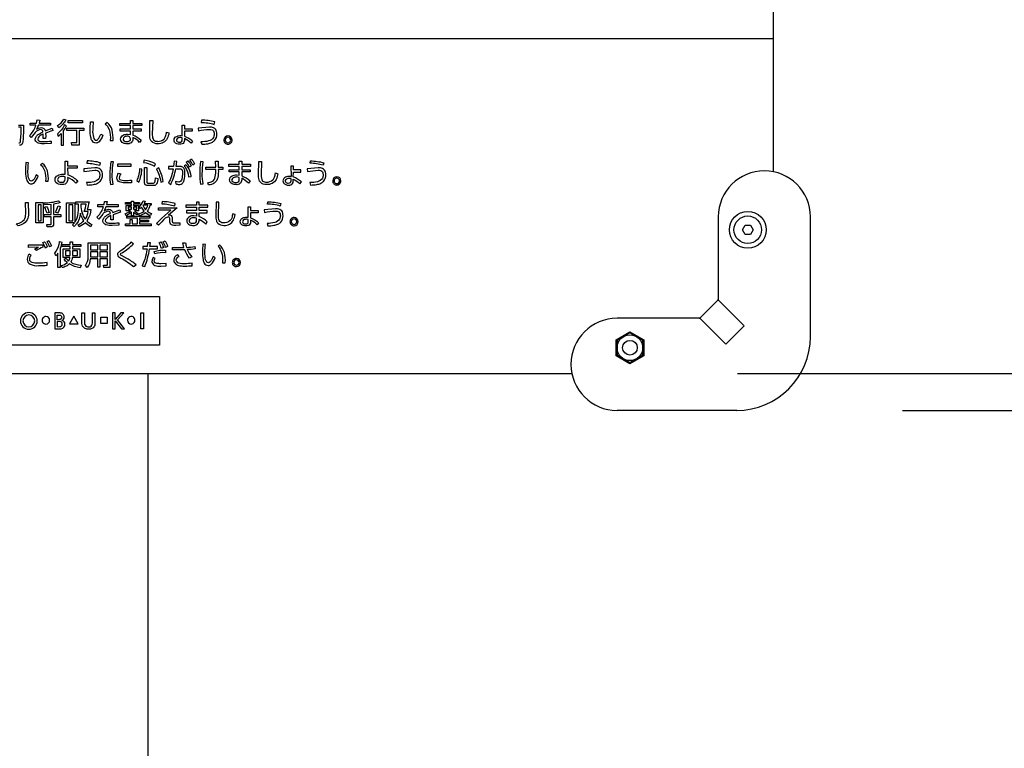
# Model space of a CAD drawing. Extents: x 0 to 6300, y 0 to 4455.
# Drawn here: x 1505 to 1772, y 2017 to 2215 of the extents above; entities that cross this region are included whole.
import ezdxf

# ---------------------------------------------------------------- set-up
doc = ezdxf.new("R2010")
doc.units = 0
doc.header["$LTSCALE"] = 4.5
doc.layers.get('DEFPOINTS').update_dxf_attribs({"linetype": 'CONTINUOUS'})
for name, color, linetype in [('P001', 131, 'CONTINUOUS'), ('P015', 111, 'CONTINUOUS'), ('P920', 125, 'CONTINUOUS'), ('P_2DIM', 6, 'CONTINUOUS')]:
    doc.layers.add(name, color=color, linetype=linetype)
doc.styles.add('BIGFONT', font='simplex.shx', dxfattribs={"bigfont": 'bigfont.shx'})
doc.dimstyles.new('DIMBIGFONT$0', dxfattribs={"dimscale": 15, "dimtxt": 3, "dimasz": 2, "dimexe": 1.5, "dimexo": 3, "dimgap": 0.75, "dimtad": 1, "dimdec": 1, "dimdsep": 46, "dimtxsty": 'BIGFONT', "dimsah": 1, "dimcen": 0, "dimclrt": 230, "dimadec": 1, "dimazin": 2, "dimtfac": 0.6, "dimtdec": 1, "dimtofl": 0, "dimtmove": 2, "dimatfit": 3, "dimfxl": 0, "dimtvp": 1, "dimtolj": 1, "dimarcsym": 0})

# ---------------------------------------------------------------- blocks, each defined once
blk = doc.blocks.new('A$C0D436875')
at = {"layer": 'P920'}
blk.add_lwpolyline([(4.47, 5), (5.19, 3.75), (4.47, 2.5), (3.03, 2.5), (2.31, 3.75), (3.03, 5)], close=True, dxfattribs=at)
blk.add_circle((3.75, 3.75), 3.75, dxfattribs=at)
blk = doc.blocks.new('ACADutil6021722-5018')
at = {"layer": 'P920'}
blk.add_lwpolyline([(-3.5, 2.02), (-3.5, -2.02), (0, -4.04), (3.5, -2.02), (3.5, 2.02), (0, 4.04)], close=True, dxfattribs=at)
for radius in [3.5, 2]:
    blk.add_circle((0, 0), radius, dxfattribs=at)
blk = doc.blocks.new('*D13')
at = {"layer": 'DEFPOINTS', "color": 0}
for p in [(1699.76, 2718.65), (1699.76, 2108.65), (2179.8, 2108.65)]:
    blk.add_point(p, dxfattribs=at)
at = {"layer": 'P_2DIM', "color": 0, "lineweight": -2}
for p, q in [((1744.76, 2718.65), (2202.3, 2718.65)), ((2179.8, 2688.65), (2179.8, 2138.65)), ((1744.76, 2108.65), (2202.3, 2108.65))]:
    blk.add_line(p, q, dxfattribs=at)
at = {"layer": 'P_2DIM', "color": 0}
for points in [[(2174.8, 2688.65), (2184.8, 2688.65), (2179.8, 2718.65)], [(2174.8, 2138.65), (2184.8, 2138.65), (2179.8, 2108.65)]]:
    blk.add_solid(points, dxfattribs=at)
at = {"layer": 'P_2DIM', "color": 230, "insert": (2146.05, 2413.65), "char_height": 45, "attachment_point": 5, "rotation": 90, "style": 'BIGFONT'}
blk.add_mtext('\\A1;610', dxfattribs=at)
blk = doc.blocks.new('*D14')
at = {"layer": 'DEFPOINTS', "color": 0}
for p in [(1699.76, 3358.65), (2321.99, 3358.65), (1540.01, 1675.65)]:
    blk.add_point(p, dxfattribs=at)
at = {"layer": 'P_2DIM', "color": 0, "lineweight": -2}
for p, q in [((1744.76, 3358.65), (2344.49, 3358.65)), ((2321.99, 1705.65), (2321.99, 3328.65)), ((1585.01, 1675.65), (2344.49, 1675.65))]:
    blk.add_line(p, q, dxfattribs=at)
at = {"layer": 'P_2DIM', "color": 0}
for points in [[(2316.99, 3328.65), (2326.99, 3328.65), (2321.99, 3358.65)], [(2316.99, 1705.65), (2326.99, 1705.65), (2321.99, 1675.65)]]:
    blk.add_solid(points, dxfattribs=at)
at = {"layer": 'P_2DIM', "color": 230, "insert": (2288.24, 2517.15), "char_height": 45, "attachment_point": 5, "rotation": 90, "style": 'BIGFONT'}
blk.add_mtext('\\A1;1683', dxfattribs=at)
blk = doc.blocks.new('*D15')
at = {"layer": 'DEFPOINTS', "color": 0}
for p in [(1655.01, 2708.65), (1655.01, 2118.65), (2026.83, 2118.65)]:
    blk.add_point(p, dxfattribs=at)
at = {"layer": 'P_2DIM', "color": 0, "lineweight": -2}
for p, q in [((1700.01, 2708.65), (2049.33, 2708.65)), ((2026.83, 2678.65), (2026.83, 2148.65)), ((1700.01, 2118.65), (2049.33, 2118.65))]:
    blk.add_line(p, q, dxfattribs=at)
at = {"layer": 'P_2DIM', "color": 0}
for points in [[(2021.83, 2678.65), (2031.83, 2678.65), (2026.83, 2708.65)], [(2021.83, 2148.65), (2031.83, 2148.65), (2026.83, 2118.65)]]:
    blk.add_solid(points, dxfattribs=at)
at = {"layer": 'P_2DIM', "color": 230, "insert": (1993.08, 2413.65), "char_height": 45, "attachment_point": 5, "rotation": 90, "style": 'BIGFONT'}
blk.add_mtext('\\A1;590', dxfattribs=at)
blk = doc.blocks.new('*D16')
at = {"layer": 'DEFPOINTS', "color": 0}
for p in [(1699.76, 2108.65), (1540.01, 1675.65), (2179.8, 1675.65)]:
    blk.add_point(p, dxfattribs=at)
at = {"layer": 'P_2DIM', "color": 0, "lineweight": -2}
for p, q in [((1744.76, 2108.65), (2202.3, 2108.65)), ((2179.8, 2078.65), (2179.8, 1705.65)), ((1585.01, 1675.65), (2202.3, 1675.65))]:
    blk.add_line(p, q, dxfattribs=at)
at = {"layer": 'P_2DIM', "color": 0}
for points in [[(2174.8, 2078.65), (2184.8, 2078.65), (2179.8, 2108.65)], [(2174.8, 1705.65), (2184.8, 1705.65), (2179.8, 1675.65)]]:
    blk.add_solid(points, dxfattribs=at)
at = {"layer": 'P_2DIM', "color": 230, "insert": (2146.05, 1892.15), "char_height": 45, "attachment_point": 5, "rotation": 90, "style": 'BIGFONT'}
blk.add_mtext('\\A1;433', dxfattribs=at)
blk = doc.blocks.new('*D17')
at = {"layer": 'DEFPOINTS', "color": 0}
for p in [(1655.01, 2118.65), (1699.76, 2108.65), (2026.83, 2108.65)]:
    blk.add_point(p, dxfattribs=at)
at = {"layer": 'P_2DIM', "color": 0, "lineweight": -2}
for p, q in [((2026.83, 2148.65), (2026.83, 2178.65)), ((1700.01, 2118.65), (2049.33, 2118.65)), ((1744.76, 2108.65), (2049.33, 2108.65)), ((2026.83, 2078.65), (2026.83, 2048.65))]:
    blk.add_line(p, q, dxfattribs=at)
at = {"layer": 'P_2DIM', "color": 0}
for points in [[(2021.83, 2148.65), (2031.83, 2148.65), (2026.83, 2118.65)], [(2021.83, 2078.65), (2031.83, 2078.65), (2026.83, 2108.65)]]:
    blk.add_solid(points, dxfattribs=at)
at = {"layer": 'P_2DIM', "color": 230, "insert": (1985.38, 2059.17), "char_height": 45, "attachment_point": 5, "rotation": 90, "style": 'BIGFONT'}
blk.add_mtext('\\A1;10', dxfattribs=at)

msp = doc.modelspace()

# ---------------------------------------------------------------- linework, layer by layer
at = {"layer": 'P001'}
msp.add_line((1540.01, 1125.65), (1540.01, 2118.65), dxfattribs=at)
for points in [[(1709.76, 2173.39), (1709.76, 2653.9)], [(1364.5, 2118.65), (1655.01, 2118.65)]]:
    msp.add_lwpolyline(points, dxfattribs=at)
at = {"layer": 'P015'}
for p, q in [((1309.76, 2209.56), (1709.76, 2209.56)), ((1694.76, 2161.15), (1694.76, 2138.65)), ((1719.76, 2128.65), (1719.76, 2161.15)), ((1694.76, 2138.65), (1689.76, 2133.65)), ((1701.81, 2131.59), (1694.76, 2138.65)), ((1689.76, 2133.65), (1667.26, 2133.65)), ((1696.81, 2126.59), (1689.76, 2133.65)), ((1696.81, 2126.59), (1701.81, 2131.59)), ((1699.76, 2108.65), (1667.26, 2108.65))]:
    msp.add_line(p, q, dxfattribs=at)
msp.add_lwpolyline([(1309.76, 2209.56), (1709.76, 2209.56)], dxfattribs=at)
for points in [[(1510.9, 2185.36, -0.378262), (1512.05, 2184.48), (1513.93, 2185.2), (1514.11, 2184.54, 0.022468), (1512.14, 2183.89), (1512.17, 2183.03), (1512.14, 2182.45), (1511.49, 2182.45), (1511.52, 2183.18), (1511.51, 2183.63, 0.098778), (1510.3, 2182.86, 0.190387), (1510.02, 2182.26, 0.236974), (1510.21, 2181.83, 0.128229), (1510.71, 2181.64, 0.037458), (1511.68, 2181.6, 0.028252), (1513.67, 2181.7), (1513.7, 2181.05), (1511.89, 2180.98, -0.088687), (1510.2, 2181.16, -0.267826), (1509.36, 2182, -0.04599), (1509.34, 2182.19, -0.140245), (1509.55, 2182.87, -0.088246), (1510.15, 2183.5, -0.059657), (1511.43, 2184.23, 0.400139), (1510.79, 2184.82, 0.116165), (1510.03, 2184.61, 0.076217), (1509.3, 2184.05), (1508.22, 2182.67), (1507.75, 2183.17, 0.123576), (1509.42, 2185.78, 0.00649), (1509.5, 2186), (1507.95, 2186), (1507.95, 2186.61), (1509.68, 2186.61), (1509.84, 2187.45), (1510.56, 2187.42), (1510.37, 2186.61), (1513.51, 2186.61), (1513.51, 2186), (1510.19, 2186, -0.04737), (1509.69, 2184.92, -0.156749)], [(1517.09, 2187.68), (1517.63, 2187.44, -0.124142), (1515.71, 2185.32), (1515.38, 2185.92, 0.140806)], [(1525.12, 2182.75, 0.136441), (1525.46, 2182.1, 0.193816), (1525.86, 2181.94, 0.189033), (1526.31, 2182.14, 0.083214), (1526.78, 2182.83, 0.022779), (1527.11, 2183.6), (1527.67, 2183.28, -0.106047), (1526.66, 2181.53, -0.201326), (1525.81, 2181.17, -0.290345), (1524.75, 2181.85, -0.072339), (1524.43, 2182.76, -0.055063), (1524.25, 2184.81, -0.019352), (1524.37, 2186.97), (1525.09, 2186.91, 0.037114), (1524.93, 2184.75, 0.072111)], [(1528.36, 2186.34, -0.086283), (1529.08, 2185.51, -0.128114), (1529.73, 2182.65), (1529.7, 2181.88), (1530.45, 2181.91, 0.08171), (1530.2, 2184.69, 0.161905), (1528.88, 2186.74)], [(1534.31, 2180.97, -0.112108), (1533.25, 2181.17, -0.286669), (1532.52, 2182.24, -0.283965), (1533.24, 2183.33, -0.12747), (1534.42, 2183.6), (1535.18, 2183.52), (1535.18, 2184.41), (1532.43, 2184.41), (1532.43, 2184.99), (1535.18, 2184.99), (1535.18, 2185.92), (1532.31, 2185.92), (1532.31, 2186.5), (1535.18, 2186.5), (1535.18, 2187.29), (1535.84, 2187.29), (1535.84, 2186.5), (1538.24, 2186.5), (1538.24, 2185.92), (1535.84, 2185.92), (1535.84, 2184.99), (1538.1, 2184.99), (1538.1, 2184.41), (1535.84, 2184.41), (1535.84, 2183.36, -0.092443), (1538.09, 2181.99), (1537.65, 2181.34, 0.104401), (1535.84, 2182.68), (1535.84, 2182.25, -0.459053)], [(1542.61, 2180.99, -0.205721), (1540.91, 2181.6, -0.105486), (1540.56, 2182.26, -0.07923), (1540.41, 2183.68), (1540.46, 2187.26), (1541.22, 2187.26), (1541.12, 2183.62, 0.124344), (1541.31, 2182.3, 0.278337), (1542.28, 2181.66, 0.038266), (1542.58, 2181.64, 0.204363), (1544.29, 2182.27, 0.094115), (1544.71, 2182.98, 0.046954), (1545, 2184.14), (1545.63, 2183.91, -0.080589), (1545.17, 2182.39, -0.305503)], [(1557.91, 2186.23), (1558.09, 2186.89, 0.068923), (1554.49, 2187.4), (1554.41, 2186.77, -0.076657)], [(1517.31, 2186.1, -0.000519), (1517.3, 2186.08, -0.123962), (1515.36, 2183.71), (1515.6, 2183.02, 0.039121), (1516.41, 2183.76), (1516.41, 2180.62), (1517.05, 2180.62), (1517.05, 2184.52, 0.049715), (1517.85, 2185.83)], [(1521.27, 2180.62), (1519.31, 2180.62), (1519.2, 2181.3), (1520.42, 2181.29, 0.519232), (1520.64, 2181.5), (1520.64, 2184.6), (1517.93, 2184.6), (1517.93, 2185.21), (1522.49, 2185.21), (1522.49, 2184.6), (1521.27, 2184.6)], [(1549.18, 2180.94, -0.087375), (1548.54, 2180.83, -0.248878), (1547.18, 2181.44, -0.132063), (1547.03, 2181.97, -0.298414), (1547.74, 2182.99, -0.115262), (1548.82, 2183.22), (1549.22, 2183.18), (1549.21, 2186.03), (1549.85, 2186.03), (1549.85, 2184.99), (1551.89, 2184.99), (1551.89, 2184.39), (1549.85, 2184.39), (1549.84, 2183.04, -0.101692), (1552.03, 2181.71), (1551.63, 2181.16, 0.097984), (1549.83, 2182.41), (1549.83, 2181.87, -0.323683)], [(1557.87, 2183.99, -0.181123), (1557.73, 2182.69, -0.19356), (1556.4, 2181.75, -0.071953), (1554.33, 2181.53), (1554.52, 2180.86, 0.040671), (1556.19, 2181, 0.065753), (1557.27, 2181.34, 0.088477), (1558.01, 2181.85, 0.193219), (1558.66, 2183.62, 0.058816), (1558.58, 2184.31, 0.245205), (1557.76, 2185.33, 0.109357), (1556.6, 2185.51), (1553.56, 2185.24), (1553.65, 2184.5, -0.031878), (1556.59, 2184.88, -0.107397), (1557.32, 2184.76, -0.278641)], [(1534.52, 2183.04, 0.009376), (1534.42, 2183.04, 0.130996), (1533.54, 2182.84, 0.267332), (1533.16, 2182.26, 0.373233), (1533.84, 2181.59, 0.061528), (1534.23, 2181.56, 0.186323), (1534.94, 2181.74, 0.639095)], [(1548.57, 2181.41, 0.48822), (1549.22, 2181.99), (1549.22, 2182.61), (1548.79, 2182.67, 0.130764), (1547.95, 2182.47, 0.268295), (1547.64, 2181.97, 0.231263), (1547.84, 2181.58, 0.199238)], [(1561.65, 2180.86, 0.414259), (1562.77, 2181.99, 0.393021), (1561.65, 2183.11, 0.414168), (1560.53, 2181.99, 0.414252)], [(1561.65, 2181.25, 0.414282), (1562.39, 2181.99, 0.39301), (1561.65, 2182.73, 0.414145), (1560.9, 2181.99, 0.394475)], [(1507.38, 2170.46, 0.424922), (1509.09, 2170.46, 0.106231), (1510.11, 2172.21), (1509.55, 2172.53, -0.022776), (1509.22, 2171.76, -0.083174), (1508.74, 2171.07, -0.189034), (1508.3, 2170.86, -0.200761), (1507.89, 2171.04, -0.131944), (1507.55, 2171.71, -0.069698), (1507.37, 2173.68, -0.037067), (1507.52, 2175.84), (1506.81, 2175.9, 0.019557), (1506.69, 2173.74, 0.055077), (1506.87, 2171.69, 0.100899)], [(1510.79, 2175.27, -0.086315), (1511.52, 2174.44, -0.128141), (1512.17, 2171.58), (1512.14, 2170.81), (1512.88, 2170.84, 0.08171), (1512.64, 2173.62, 0.161905), (1511.31, 2175.67)], [(1516.53, 2169.91, -0.217696), (1514.97, 2170.52, -0.165066), (1514.73, 2171.27, -0.28143), (1515.43, 2172.42, -0.132823), (1516.87, 2172.75), (1517.45, 2172.7), (1517.42, 2176.25), (1518.13, 2176.25), (1518.13, 2175), (1520.68, 2175.02), (1520.68, 2174.35), (1518.13, 2174.35), (1518.14, 2172.56, -0.109106), (1520.87, 2170.95), (1520.39, 2170.3, 0.108589), (1518.13, 2171.84), (1518.14, 2171.32, -0.476409)], [(1526.84, 2175.16), (1527.02, 2175.82, 0.068923), (1523.42, 2176.33), (1523.33, 2175.69, -0.076753)], [(1530.6, 2176.06), (1529.89, 2176.12, 0.052875), (1529.57, 2172.54, 0.04103), (1529.77, 2169.91), (1530.5, 2169.98, -0.058477), (1530.26, 2172.65, -0.057853)], [(1541.71, 2174.93), (1541.99, 2175.58, 0.072262), (1538.9, 2176.51), (1538.71, 2175.93, -0.085612)], [(1547.05, 2176.27), (1546.91, 2174.85), (1545.55, 2174.85), (1545.55, 2174.21), (1546.8, 2174.22, -0.082473), (1545.48, 2170.27), (1546.11, 2169.94, 0.065812), (1547.48, 2174.22), (1548.49, 2174.22, -0.254423), (1549.14, 2173.98, -0.190395), (1549.31, 2173.06, -0.056952), (1549.12, 2171.38, -0.397784), (1548.27, 2170.61), (1547.42, 2170.74), (1547.46, 2170.07, 0.04158), (1548.39, 2169.96, 0.257133), (1549.41, 2170.36, 0.106051), (1549.77, 2171.15, 0.067276), (1549.96, 2172.99, 0.124145), (1549.75, 2174.25, 0.14718), (1549.37, 2174.66, 0.144256), (1548.45, 2174.85), (1547.59, 2174.85), (1547.77, 2176.2)], [(1551.21, 2174.65, 0.065249), (1550.34, 2176.02), (1550.79, 2176.33, -0.061801), (1551.69, 2174.99)], [(1551.71, 2176.87, -0.060199), (1552.61, 2175.53), (1552.12, 2175.19, 0.063062), (1551.26, 2176.55)], [(1554.94, 2176.11), (1554.23, 2176.16, 0.033389), (1554, 2172.81, 0.053286), (1554.23, 2169.99), (1554.94, 2170.08, -0.056979), (1554.68, 2172.85, -0.040298)], [(1558.29, 2176.23), (1558.98, 2176.23), (1559.01, 2174.68), (1560.23, 2174.68), (1560.23, 2174.04), (1559.02, 2174.04, -0.069264), (1558.87, 2171.77, -0.183974), (1557.95, 2170.32, -0.127919), (1556.41, 2169.8), (1556.16, 2170.42, 0.103781), (1557.43, 2170.81, 0.232589), (1558.21, 2172.06, 0.057859), (1558.32, 2174.04), (1555.64, 2174.04), (1555.64, 2174.68), (1558.32, 2174.68)], [(1563.86, 2169.9, -0.112108), (1562.8, 2170.1, -0.286669), (1562.08, 2171.16, -0.28395), (1562.79, 2172.26, -0.127486), (1563.98, 2172.53), (1564.73, 2172.45), (1564.73, 2173.34), (1561.98, 2173.34), (1561.98, 2173.92), (1564.73, 2173.92), (1564.73, 2174.85), (1561.87, 2174.85), (1561.87, 2175.43), (1564.73, 2175.43), (1564.73, 2176.22), (1565.39, 2176.22), (1565.39, 2175.43), (1567.8, 2175.43), (1567.8, 2174.85), (1565.39, 2174.85), (1565.39, 2173.92), (1567.65, 2173.92), (1567.65, 2173.34), (1565.39, 2173.34), (1565.39, 2172.29, -0.092323), (1567.65, 2170.92), (1567.2, 2170.27, 0.104285), (1565.39, 2171.61), (1565.39, 2171.18, -0.459053)], [(1571.03, 2170.87, 0.14489), (1572.14, 2170.57, 0.204346), (1573.84, 2171.2, 0.094089), (1574.26, 2171.9, 0.046904), (1574.55, 2173.07), (1575.18, 2172.84, -0.080572), (1574.72, 2171.32, -0.305487), (1572.16, 2169.92, -0.205721), (1570.46, 2170.53, -0.105486), (1570.11, 2171.18, -0.07923), (1569.96, 2172.61), (1570.01, 2176.19), (1570.77, 2176.19), (1570.67, 2172.54, 0.16181)], [(1583.96, 2175.69), (1584.04, 2176.33, -0.068934), (1587.64, 2175.82), (1587.46, 2175.16, 0.076753)], [(1525.52, 2173.81, -0.107397), (1526.25, 2173.69, -0.150821), (1526.66, 2173.33, -0.14728), (1526.85, 2172.5, -0.123136), (1526.65, 2171.62, -0.19356), (1525.33, 2170.68, -0.071953), (1523.26, 2170.46), (1523.45, 2169.79, 0.040671), (1525.12, 2169.93, 0.065753), (1526.2, 2170.27, 0.088477), (1526.94, 2170.78, 0.193219), (1527.58, 2172.55, 0.058817), (1527.51, 2173.24, 0.245218), (1526.68, 2174.26, 0.109343), (1525.53, 2174.44), (1522.49, 2174.16), (1522.57, 2173.43, -0.031887)], [(1532.19, 2171.29, 0.093644), (1533.72, 2171.04, 0.027855), (1535.45, 2171.13), (1535.45, 2170.42), (1534.02, 2170.35, -0.087336), (1532.45, 2170.53, -0.25625), (1531.55, 2171.42, -0.064879), (1531.52, 2171.75, -0.13494), (1531.92, 2173.02), (1532.53, 2172.83, 0.217985)], [(1538.3, 2174.07), (1537.65, 2174.15, -0.041007), (1537.38, 2172.3, -0.073672), (1536.89, 2171.04), (1537.45, 2170.58, 0.0961)], [(1539.66, 2174.52), (1539.66, 2170.56, 0.480277), (1539.88, 2170.32), (1541.42, 2170.32, 0.351067), (1541.78, 2170.56, 0.049687), (1541.96, 2171.75), (1542.6, 2171.54, -0.103273), (1542.25, 2170.07, -0.322374), (1541.56, 2169.7), (1539.67, 2169.7, -0.483432), (1539.01, 2170.34), (1539.01, 2174.52)], [(1542.85, 2174.44), (1542.26, 2174.2, -0.072843), (1543.4, 2170.61), (1544.09, 2170.78, 0.074436)], [(1549.77, 2174.92, -0.031254), (1550.04, 2174.62, -0.137046), (1550.92, 2172.02), (1551.66, 2172.13, 0.026783), (1551.49, 2172.99, 0.146122), (1550.26, 2175.29)], [(1577.3, 2171.92, 0.298414), (1576.58, 2170.9, 0.132063), (1576.73, 2170.37, 0.248878), (1578.1, 2169.76, 0.087375), (1578.74, 2169.87, 0.323683), (1579.39, 2170.8), (1579.39, 2171.34, -0.098083), (1581.19, 2170.09), (1581.59, 2170.64, 0.101787), (1579.39, 2171.97), (1579.4, 2173.32), (1581.44, 2173.32), (1581.44, 2173.92), (1579.4, 2173.92), (1579.4, 2174.95), (1578.76, 2174.95), (1578.77, 2172.11), (1578.37, 2172.14, 0.115262)], [(1586.14, 2173.81, -0.107397), (1586.87, 2173.69, -0.150821), (1587.28, 2173.33, -0.14728), (1587.48, 2172.5, -0.123136), (1587.28, 2171.62, -0.19356), (1585.95, 2170.68, -0.071953), (1583.88, 2170.46), (1584.07, 2169.79, 0.040671), (1585.74, 2169.93, 0.065753), (1586.83, 2170.27, 0.088477), (1587.56, 2170.78, 0.193219), (1588.21, 2172.55, 0.058798), (1588.13, 2173.24, 0.245232), (1587.31, 2174.26, 0.109368), (1586.15, 2174.44), (1583.11, 2174.16), (1583.2, 2173.43, -0.031878)], [(1517.46, 2171.98, 0.214482), (1515.85, 2171.93, 0.275877), (1515.4, 2171.26, 0.220391), (1515.6, 2170.8, 0.194144), (1516.52, 2170.54, 0.179519), (1517.2, 2170.73, 0.24483), (1517.45, 2171.37)], [(1562.82, 2170.77, 0.163215), (1563.78, 2170.49, 0.186323), (1564.49, 2170.67, 0.241329), (1564.73, 2171.31), (1564.73, 2171.87, 0.071951), (1563.98, 2171.97, 0.131032), (1563.09, 2171.77, 0.443323)], [(1577.25, 2170.62, 0.217807), (1578.01, 2170.33, 0.212124), (1578.63, 2170.51, 0.203075), (1578.77, 2170.92), (1578.77, 2171.54), (1578.34, 2171.59, 0.130764), (1577.5, 2171.4, 0.405279)], [(1592.32, 2170.92, 0.393113), (1591.2, 2172.04, 0.414171), (1590.08, 2170.92, 0.414234), (1591.2, 2169.79, 0.414256)], [(1590.66, 2171.47, 0.645918), (1591.2, 2170.18, 0.414278), (1591.94, 2170.92, 0.633283)], [(1507.38, 2165.02, -0.019544), (1507.48, 2162.55, -0.084682), (1507.3, 2160.77, -0.181685), (1506.22, 2159.36, -0.086612), (1504.67, 2158.73), (1504.15, 2159.24, 0.077927), (1505.67, 2159.84, 0.200636), (1506.65, 2161.14, 0.066499), (1506.76, 2162.72, 0.009878), (1506.67, 2165.02)], [(1516.31, 2161.78), (1516.31, 2161.19), (1514.3, 2161.19), (1514.3, 2159.28, -0.512848), (1513.46, 2158.47), (1512.59, 2158.47), (1512.45, 2159.12), (1513.45, 2159.11, 0.554543), (1513.67, 2159.34), (1513.67, 2161.19), (1511.73, 2161.19), (1511.73, 2161.78), (1513.67, 2161.78), (1513.67, 2164.52), (1511.82, 2164.38), (1511.71, 2164.93, 0.068163), (1515.68, 2165.54), (1516.08, 2165.03, -0.042407), (1514.3, 2164.61), (1514.3, 2161.78)], [(1521.09, 2164.62), (1520.36, 2164.62), (1520.36, 2165.19), (1523.95, 2165.19, -0.031011), (1523.41, 2163.19), (1524.44, 2163.19, -0.121882), (1523.44, 2160.22, -0.009203), (1523.34, 2160.07, 0.068494), (1524.71, 2159.06), (1524.35, 2158.44, -0.054651), (1522.95, 2159.62, -0.093065), (1521.3, 2158.48), (1520.97, 2159.02, 0.10305), (1522.53, 2160.09, -0.102193), (1521.58, 2162.15, -0.131403), (1520.55, 2159.25, -0.046149), (1519.9, 2158.54), (1519.43, 2159.02), (1519.95, 2159.51), (1517.85, 2159.51), (1517.85, 2164.96), (1520.1, 2164.96), (1520.1, 2159.7, 0.074019), (1520.7, 2160.89, 0.086624), (1521.09, 2163.65)], [(1529.24, 2163.22, -0.378262), (1530.38, 2162.34), (1532.27, 2163.06), (1532.45, 2162.4, 0.022575), (1530.48, 2161.75), (1530.51, 2160.89), (1530.48, 2160.32), (1529.83, 2160.32), (1529.86, 2161.04), (1529.85, 2161.49, 0.098904), (1528.64, 2160.72, 0.190344), (1528.36, 2160.12, 0.236986), (1528.55, 2159.69, 0.128226), (1529.05, 2159.5, 0.037449), (1530.02, 2159.46, 0.028248), (1532.01, 2159.56), (1532.03, 2158.91), (1530.23, 2158.84, -0.088687), (1528.54, 2159.02, -0.267826), (1527.7, 2159.86, -0.04599), (1527.68, 2160.05, -0.140242), (1527.89, 2160.73, -0.08823), (1528.49, 2161.36, -0.05958), (1529.77, 2162.09, 0.400088), (1529.13, 2162.68, 0.116163), (1528.37, 2162.47, 0.076345), (1527.64, 2161.91), (1526.56, 2160.53), (1526.09, 2161.03, 0.123576), (1527.76, 2163.64, 0.006489), (1527.84, 2163.86), (1526.29, 2163.86), (1526.29, 2164.47), (1528.02, 2164.47), (1528.18, 2165.31), (1528.9, 2165.28), (1528.71, 2164.47), (1531.85, 2164.47), (1531.85, 2163.86), (1528.53, 2163.86, -0.04737), (1528.03, 2162.78, -0.156749)], [(1536.89, 2161.7, -0.079491), (1535.99, 2162.46), (1535.99, 2161.47), (1535.47, 2161.47), (1535.47, 2162.48, -0.088956), (1534.01, 2161.48), (1533.73, 2161.96, 0.094665), (1535.16, 2162.79), (1534.06, 2162.79), (1534.06, 2164.2), (1535.47, 2164.2), (1535.47, 2164.6), (1533.84, 2164.6), (1533.84, 2165.05), (1535.47, 2165.05), (1535.47, 2165.45), (1535.99, 2165.45), (1535.99, 2165.05), (1537.66, 2165.05), (1537.66, 2164.6), (1535.99, 2164.6), (1535.99, 2164.2), (1537.4, 2164.2), (1537.4, 2162.79), (1536.28, 2162.79, 0.070055), (1537.21, 2162.16)], [(1540.82, 2164.29), (1540.46, 2164.29, -0.119428), (1539.68, 2162.67, 0.070268), (1540.94, 2162.04), (1540.62, 2161.49, -0.088108), (1539.26, 2162.27, -0.089614), (1537.66, 2161.47), (1537.35, 2161.99, 0.105587), (1538.86, 2162.69, -0.038187), (1538.21, 2163.76), (1537.82, 2163.38), (1537.43, 2163.85, 0.167537), (1538.59, 2165.51), (1539.15, 2165.4), (1538.91, 2164.82), (1540.82, 2164.82)], [(1547.22, 2164.13), (1547.36, 2164.76, 0.066227), (1543.81, 2165.28), (1543.72, 2164.69, -0.074526)], [(1552.26, 2158.83, 0.459053), (1553.79, 2160.11), (1553.79, 2160.54, -0.104285), (1555.6, 2159.2), (1556.04, 2159.85, 0.092383), (1553.79, 2161.22), (1553.79, 2162.27), (1556.05, 2162.27), (1556.05, 2162.85), (1553.79, 2162.85), (1553.79, 2163.78), (1556.19, 2163.78), (1556.19, 2164.36), (1553.79, 2164.36), (1553.79, 2165.15), (1553.13, 2165.15), (1553.13, 2164.36), (1550.26, 2164.36), (1550.26, 2163.78), (1553.13, 2163.78), (1553.13, 2162.85), (1550.38, 2162.85), (1550.38, 2162.27), (1553.13, 2162.27), (1553.13, 2161.38), (1552.37, 2161.46, 0.127486), (1551.19, 2161.19, 0.28395), (1550.47, 2160.1, 0.286733), (1551.19, 2159.03, 0.112107)], [(1560.33, 2159.52, -0.304532), (1559.25, 2160.16, -0.124357), (1559.07, 2161.48), (1559.17, 2165.12), (1558.41, 2165.12), (1558.36, 2161.54, 0.07923), (1558.51, 2160.12, 0.105486), (1558.86, 2159.46, 0.205721), (1560.55, 2158.85, 0.30553), (1563.12, 2160.25, 0.080546), (1563.58, 2161.77), (1562.94, 2162, -0.046978), (1562.66, 2160.84, -0.094096), (1562.24, 2160.13, -0.226957)], [(1572.44, 2165.26, -0.068923), (1576.04, 2164.75), (1575.86, 2164.09, 0.076758), (1572.35, 2164.63)], [(1511.89, 2163.81), (1512.43, 2163.99, -0.053276), (1513.11, 2162.36), (1512.54, 2162.18, 0.044187)], [(1515.54, 2164.11), (1516.12, 2163.97, -0.053994), (1515.4, 2162.18), (1514.84, 2162.39, 0.05158)], [(1522.26, 2161.67, 0.080115), (1522.92, 2160.54, 0.132253), (1523.72, 2162.61), (1522.61, 2162.61, 0.038161), (1523.19, 2164.62), (1521.67, 2164.62), (1521.67, 2163.89, 0.064999)], [(1538.58, 2164.29, 0.091434), (1539.26, 2163.06, 0.136082), (1539.89, 2164.29)], [(1547.83, 2163.61), (1545.47, 2161.61), (1545.8, 2161.67, -0.416154), (1546.47, 2161.04, -0.025206), (1546.49, 2160.61), (1546.49, 2160.3, 0.49094), (1547.12, 2159.52, 0.046722), (1547.6, 2159.5), (1548.59, 2159.56), (1548.62, 2158.89), (1547.54, 2158.84, -0.139781), (1546.34, 2159.01, -0.310054), (1545.85, 2159.98), (1545.85, 2160.48, 0.507746), (1545.46, 2161.14, 0.141956), (1544.64, 2160.79, 0.013368), (1542.77, 2158.88), (1542.29, 2159.39), (1543.74, 2160.76), (1546.18, 2162.99), (1542.8, 2162.97), (1542.8, 2163.6)], [(1567.8, 2163.89), (1567.8, 2162.85), (1569.84, 2162.85), (1569.84, 2162.25), (1567.8, 2162.25), (1567.79, 2160.9, -0.101819), (1569.98, 2159.57), (1569.58, 2159.02, 0.098241), (1567.78, 2160.27), (1567.78, 2159.74, -0.323633), (1567.13, 2158.8, -0.087403), (1566.49, 2158.69, -0.248878), (1565.13, 2159.3, -0.132063), (1564.98, 2159.83, -0.298414), (1565.69, 2160.85, -0.115262), (1566.76, 2161.08), (1567.16, 2161.04), (1567.16, 2163.89)], [(1575.52, 2162.5, -0.196027), (1575.87, 2161.43, -0.123134), (1575.68, 2160.55, -0.193558), (1574.35, 2159.61, -0.071957), (1572.28, 2159.39), (1572.47, 2158.73, 0.040675), (1574.14, 2158.87, 0.065761), (1575.22, 2159.2, 0.088482), (1575.96, 2159.71, 0.193198), (1576.6, 2161.48, 0.058798), (1576.53, 2162.17, 0.245232), (1575.7, 2163.19, 0.109368), (1574.55, 2163.37), (1571.51, 2163.1), (1571.59, 2162.36, -0.031876), (1574.54, 2162.74, -0.147321)], [(1551.21, 2159.7, 0.163215), (1552.18, 2159.42, 0.186323), (1552.89, 2159.6, 0.241329), (1553.13, 2160.25), (1553.13, 2160.8, 0.071951), (1552.37, 2160.9, 0.131032), (1551.49, 2160.7, 0.443323)], [(1567.16, 2160.47), (1566.73, 2160.53, 0.130764), (1565.9, 2160.33, 0.268295), (1565.59, 2159.83, 0.231086), (1565.79, 2159.44, 0.169168), (1566.4, 2159.26, 0.212067), (1567.02, 2159.44, 0.203138), (1567.16, 2159.85)], [(1579.6, 2158.73, 0.414212), (1580.72, 2159.85, 0.393021), (1579.6, 2160.97, 0.414215), (1578.47, 2159.85, 0.414279)], [(1579.6, 2160.59, 0.414216), (1578.85, 2159.85, 0.394461), (1579.6, 2159.11, 0.414211), (1580.33, 2159.85, 0.39301)], [(1511.86, 2154.42, -0.060412), (1512.6, 2152.99), (1512.08, 2152.7, 0.063522), (1511.37, 2154.16)], [(1513.01, 2154.73, -0.060655), (1513.76, 2153.3), (1513.24, 2153.01, 0.067484), (1512.53, 2154.47)], [(1515.51, 2151.33, -0.063673), (1514.95, 2150.58), (1514.63, 2151.27, 0.132716), (1515.83, 2153.78, 0.021097), (1515.95, 2154.43), (1516.58, 2154.33, -0.051517), (1516.12, 2152.61), (1516.12, 2147.38), (1515.51, 2147.38)], [(1521.41, 2152.45), (1521.41, 2150.15), (1519.38, 2150.15, -0.09102), (1518.96, 2148.87, 0.109037), (1521.78, 2148.01), (1521.5, 2147.36, -0.102158), (1518.59, 2148.38, -0.085251), (1517.73, 2147.77, -0.05334), (1516.63, 2147.38), (1516.37, 2147.97, 0.129049), (1518.06, 2148.75, -0.080853), (1517.16, 2149.67), (1517.67, 2149.98, 0.059059), (1518.43, 2149.23, 0.079378), (1518.76, 2150.15), (1516.91, 2150.15), (1516.91, 2152.45), (1518.85, 2152.45), (1518.85, 2153.12), (1516.64, 2153.12), (1516.64, 2153.68), (1518.85, 2153.68), (1518.85, 2154.4), (1519.46, 2154.4), (1519.46, 2153.68), (1521.71, 2153.68), (1521.71, 2153.12), (1519.46, 2153.12), (1519.46, 2152.45)], [(1543.46, 2154.34, -0.059768), (1544.14, 2152.88), (1543.6, 2152.6, 0.060806), (1542.95, 2154.08)], [(1544.57, 2154.61, -0.059711), (1545.27, 2153.15), (1544.72, 2152.87, 0.067839), (1544.07, 2154.35)], [(1511.42, 2153.57), (1511.42, 2152.9, 0.079786), (1509.67, 2152.01), (1509.16, 2152.4, -0.060714), (1510.18, 2152.95), (1507.55, 2152.89), (1507.55, 2153.58, 0.001349)], [(1529.58, 2147.39), (1527.97, 2147.39), (1527.89, 2148.02), (1528.77, 2148.01, 0.445001), (1528.95, 2148.21), (1528.95, 2149.73), (1526.89, 2149.73), (1526.89, 2147.47), (1526.29, 2147.47), (1526.29, 2149.73), (1524.27, 2149.73, -0.139209), (1523.45, 2147.43), (1522.97, 2147.94, 0.160858), (1523.71, 2150.26, 0.012919), (1523.72, 2150.59), (1523.72, 2154.07), (1529.58, 2154.07)], [(1536.04, 2153.85), (1535.32, 2154.25, -0.050238), (1532.42, 2151.87, 0.041822), (1531.83, 2151.39, 0.197025), (1531.63, 2150.92, 0.30604), (1532.61, 2149.99, -0.048107), (1536.04, 2147.65), (1536.69, 2148.17, 0.046324), (1534.21, 2149.89), (1532.76, 2150.69, -0.251284), (1532.44, 2150.98, -0.337348), (1532.89, 2151.4, 0.047968)], [(1539.08, 2147.66, 0.051506), (1540.37, 2152.49), (1542.53, 2152.49), (1542.53, 2153.13), (1540.46, 2153.13), (1540.58, 2154.1), (1539.85, 2154.13), (1539.76, 2153.13), (1538.58, 2153.13), (1538.58, 2152.49), (1539.68, 2152.49, -0.032389), (1539.07, 2149.69, -0.046225), (1538.38, 2147.9)], [(1544.67, 2151.38, 0.125367), (1541.84, 2151.14), (1541.62, 2151.72, -0.068892), (1543.15, 2152.08, -0.030702), (1544.67, 2152.11)], [(1552.76, 2152.51, -0.042674), (1550.62, 2152.27, 0.08396), (1551.83, 2150.3), (1551.25, 2149.91, -0.088209), (1549.92, 2152.25), (1548.77, 2152.24), (1546.6, 2152.24), (1546.6, 2152.89), (1548.8, 2152.85), (1549.71, 2152.86), (1549.42, 2154.08), (1550.13, 2154.13, 0.048157), (1550.4, 2152.88, 0.044926), (1552.64, 2153.16)], [(1556.34, 2148.72, -0.193843), (1555.94, 2148.88, -0.136421), (1555.59, 2149.54, -0.0721), (1555.4, 2151.54, -0.037119), (1555.56, 2153.7), (1554.84, 2153.76, 0.019496), (1554.72, 2151.6, 0.055065), (1554.9, 2149.55, 0.072351), (1555.22, 2148.64, 0.290325), (1556.28, 2147.96, 0.201594), (1557.13, 2148.32, 0.106192), (1558.14, 2150.07), (1557.59, 2150.39, -0.022766), (1557.25, 2149.62, -0.083164), (1556.78, 2148.93, -0.189065)], [(1558.95, 2153.23, -0.176927), (1560.2, 2149.44), (1560.17, 2148.67), (1560.92, 2148.7, 0.08171), (1560.67, 2151.48, 0.161905), (1559.35, 2153.53)], [(1507.9, 2149.2, -0.255256), (1508.22, 2150.71), (1507.67, 2151.05, 0.169761), (1507.16, 2149.68, 0.276072), (1507.94, 2148.31, 0.133185), (1510.2, 2147.93, 0.022066), (1512.59, 2148.04), (1512.56, 2148.75, -0.032257), (1510, 2148.6, -0.019191), (1509.2, 2148.62, -0.17437)], [(1541.9, 2149.84), (1541.36, 2150.09, 0.150146), (1541, 2149.09, 0.052714), (1541.02, 2148.84, 0.266072), (1541.84, 2147.99, 0.094737), (1543.43, 2147.81), (1544.84, 2147.83), (1544.84, 2148.52), (1543.39, 2148.46, -0.043664), (1542.35, 2148.52, -0.127347), (1541.83, 2148.73, -0.231247), (1541.64, 2149.15, -0.164699)], [(1548.07, 2150.87, 0.333876), (1546.94, 2149.45, 0.213268), (1547.38, 2148.43, 0.111381), (1548.18, 2148, 0.079706), (1549.98, 2147.81, 0.024187), (1551.94, 2147.9), (1551.93, 2148.57, -0.035637), (1549.91, 2148.44, -0.087899), (1548.32, 2148.62, -0.352756), (1547.62, 2149.46, -0.267655), (1548.39, 2150.43)], [(1562.82, 2148.78, 0.414263), (1563.95, 2147.65, 0.414206), (1565.07, 2148.78, 0.393021), (1563.95, 2149.9, 0.414221)], [(1563.95, 2149.52, 0.414224), (1563.2, 2148.78, 0.394461), (1563.95, 2148.04, 0.414203), (1564.68, 2148.78, 0.392862)], [(1505.3, 2132.94, 0.396011), (1507.6, 2130.68, 0.39056), (1509.89, 2132.94, 0.396238), (1507.6, 2135.19, 0.390451)], [(1507.6, 2131.31, 0.391), (1509.2, 2132.94, 0.39593), (1507.6, 2134.56, 0.39042), (1506, 2132.94, 0.395887)], [(1512.25, 2132.08, 0.38818), (1513.25, 2133.1, 0.393044), (1512.23, 2134.13, 1.00939)], [(1516.51, 2133.07, 0.382727), (1517.19, 2134.02, 0.427311), (1516.09, 2135.09), (1514.64, 2135.1), (1514.64, 2130.8), (1516.35, 2130.8, 0.413674), (1517.39, 2132.02, 0.395542)], [(1515.92, 2133.28), (1515.3, 2133.27), (1515.31, 2134.52), (1515.95, 2134.51, -0.421409), (1516.51, 2133.86, -0.395274)], [(1525.55, 2132.21, -0.128001), (1525.28, 2131.35, -0.253469), (1523.94, 2130.7), (1523.62, 2130.7, -0.150803), (1522.68, 2130.95, -0.223044), (1522.01, 2132.21), (1522.01, 2135.09), (1522.67, 2135.09), (1522.67, 2132.38, 0.060325), (1522.75, 2132.02, 0.346482), (1523.62, 2131.32), (1523.94, 2131.31, 0.078475), (1524.24, 2131.36, 0.265886), (1524.89, 2132.38), (1524.89, 2135.09), (1525.55, 2135.09)], [(1536.14, 2133.86, 0.633422), (1534.37, 2133.1, 0.39324), (1535.39, 2132.08, 0.640018)], [(1515.29, 2131.36), (1515.99, 2131.38, 0.413043), (1516.67, 2132.04, 0.398222), (1516.07, 2132.74), (1515.29, 2132.75)]]:
    msp.add_lwpolyline(points, format="xyb", close=True, dxfattribs=at)
for points in [[(1522.19, 2186.7), (1518.25, 2186.7), (1518.25, 2187.29), (1522.19, 2187.29)], [(1535.29, 2174.85), (1531.75, 2174.85), (1531.75, 2175.51), (1535.29, 2175.51)], [(1511.51, 2165.01), (1511.51, 2159.5), (1509.51, 2159.5), (1509.51, 2165.01)], [(1510.09, 2164.44), (1510.09, 2160.07), (1510.95, 2160.07), (1510.95, 2164.44)], [(1518.43, 2164.39), (1518.43, 2160.09), (1519.52, 2160.09), (1519.52, 2164.39)], [(1535.47, 2163.8), (1534.57, 2163.8), (1534.57, 2163.21), (1535.47, 2163.21)], [(1535.99, 2163.8), (1535.99, 2163.21), (1536.9, 2163.21), (1536.9, 2163.8)], [(1540.82, 2158.73), (1533.86, 2158.73), (1533.86, 2159.24), (1535.06, 2159.24), (1535.06, 2160.46), (1535.68, 2160.46), (1535.68, 2159.24), (1537.05, 2159.24), (1537.05, 2160.79), (1534.18, 2160.79), (1534.18, 2161.3), (1540.47, 2161.3), (1540.47, 2160.79), (1537.67, 2160.79), (1537.67, 2160.26), (1540.11, 2160.26), (1540.11, 2159.81), (1537.67, 2159.81), (1537.67, 2159.24), (1540.82, 2159.24)], [(1517.51, 2151.9), (1517.51, 2150.68), (1518.83, 2150.68), (1518.85, 2151.32), (1518.85, 2151.9)], [(1519.46, 2150.68), (1520.8, 2150.68), (1520.8, 2151.9), (1519.46, 2151.9)], [(1526.29, 2153.49), (1524.33, 2153.49), (1524.33, 2152.21), (1526.29, 2152.21)], [(1526.29, 2151.63), (1524.33, 2151.63), (1524.33, 2150.69), (1524.33, 2150.3), (1526.29, 2150.3)], [(1526.89, 2153.49), (1526.89, 2152.21), (1528.95, 2152.21), (1528.95, 2153.49)], [(1526.89, 2151.63), (1526.89, 2150.3), (1528.95, 2150.3), (1528.95, 2151.63)], [(1543.06, 2126.38), (1476.44, 2126.38), (1476.44, 2139.53), (1543.06, 2139.53)], [(1519.78, 2134.25), (1518.61, 2132.18), (1520.98, 2132.18)], [(1527.1, 2132.23), (1527.1, 2133.99), (1528.86, 2133.99), (1528.86, 2132.23)], [(1531.7, 2133.2), (1533.39, 2135.11), (1532.56, 2135.11), (1531, 2133.32), (1531, 2135.11), (1530.31, 2135.11), (1530.31, 2130.8), (1531, 2130.8), (1531, 2132.99), (1532.73, 2130.8), (1533.6, 2130.8)], [(1538.03, 2130.8), (1538.03, 2135.11), (1538.73, 2135.11), (1538.73, 2130.8)], [(1674.51, 2123.48), (1670.76, 2121.31), (1667.01, 2123.48), (1667.01, 2127.81), (1670.76, 2129.98), (1674.51, 2127.81)]]:
    msp.add_lwpolyline(points, close=True, dxfattribs=at)
for points in [[(1504.75, 2186.07), (1506.12, 2186.07, -0.031795), (1505.98, 2181.7, -0.177246), (1505.68, 2180.81, -0.22156), (1505.05, 2180.62)], [(1504.91, 2181.22, 0.47195), (1505.33, 2181.64, 0.028338), (1505.53, 2185.47), (1504.75, 2185.47, -0.057424)]]:
    msp.add_lwpolyline(points, format="xyb", dxfattribs=at)
msp.add_circle((1702.76, 2157.65), 5, dxfattribs=at)
for centre, radius, start, end in [((1707.26, 2161.15), 12.5, 0, 180), ((1694.26, 2138.85), 0.5, 315, 0), ((1667.26, 2121.15), 12.5, 90, 270), ((1689.55, 2134.15), 0.5, 270, 315), ((1699.76, 2128.65), 20, 270, 0)]:
    msp.add_arc(centre, radius, start, end, dxfattribs=at)

# ---------------------------------------------------------------- block references
at = {"layer": 'P920', "rotation": 180}
for name, p in [('A$C0D436875', (1706.51, 2161.4)), ('ACADutil6021722-5018', (1670.76, 2125.65))]:
    msp.add_blockref(name, p, dxfattribs=at)

# ---------------------------------------------------------------- dimensions: what is measured, and where the dimension line sits
at = {"layer": 'P_2DIM'}
for base, p1, p2, picture, middle in [((2321.99, 3358.65), (1540.01, 1675.65), (1699.76, 3358.65), '*D14', (2288.24, 2517.15)), ((2179.8, 2108.65), (1699.76, 2718.65), (1699.76, 2108.65), '*D13', (2146.05, 2413.65)), ((2026.83, 2118.65), (1655.01, 2708.65), (1655.01, 2118.65), '*D15', (1993.08, 2413.65)), ((2179.8, 1675.65), (1699.76, 2108.65), (1540.01, 1675.65), '*D16', (2146.05, 1892.15))]:
    dim = msp.add_linear_dim(base=base, p1=p1, p2=p2, angle=90, dimstyle='DIMBIGFONT$0', dxfattribs=at)
    dim.commit()
    dim.dimension.update_dxf_attribs({"geometry": picture, "text_midpoint": middle})
dim = msp.add_linear_dim(base=(2026.83, 2108.65), p1=(1655.01, 2118.65), p2=(1699.76, 2108.65), angle=90, dimstyle='DIMBIGFONT$0', dxfattribs=at)
dim.commit()
dim.dimension.update_dxf_attribs({"geometry": '*D17', "text_midpoint": (1985.38, 2059.17), "dimtype": 160})

doc.saveas('drawing.dxf')
